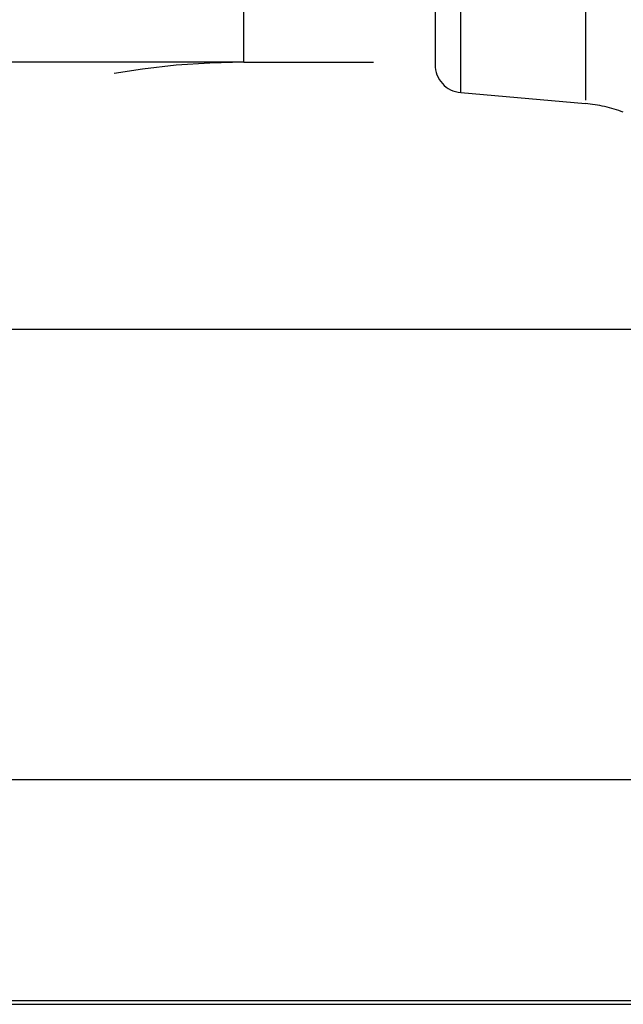
# Model space of a CAD drawing. Units: millimetres. Extents: x 0 to 420, y 0 to 297.
# Drawn here: x 115 to 125, y 114 to 132 of the extents above; entities that cross this region are included whole.
import ezdxf

# ---------------------------------------------------------------- set-up
doc = ezdxf.new("R2010")
doc.units = ezdxf.units.MM
doc.header["$LTSCALE"] = 23.1
doc.linetypes.add('DOT', pattern=[0.2, 0.1, -0.1])
doc.linetypes.add('HIDDEN', pattern=[0.2, 0.1, -0.1])
doc.layers.get('0').update_dxf_attribs({"linetype": 'CONTINUOUS'})
for name, color, linetype in [('607281125-000_CL', 7, 'CONTINUOUS'), ('607281125-000_HL', 7, 'CONTINUOUS'), ('607814323-000-00-ED1_DIM', 7, 'CONTINUOUS'), ('DEFAULT_2', 6, 'HIDDEN')]:
    doc.layers.add(name, color=color, linetype=linetype)
doc.styles.get("Standard").update_dxf_attribs({"font": 'TXT.SHX', "width": 0.7})
doc.styles.add('TEXTSTYLE_2', font='gdt', dxfattribs={"width": 0.7})
doc.dimstyles.new('DIMSTYLE_2', dxfattribs={"dimtxt": 3.5, "dimasz": 3.5, "dimexe": 1.5, "dimexo": 0, "dimgap": 0.875, "dimtad": 1, "dimdec": 3, "dimlfac": 0.2, "dimdsep": 46, "dimtxsty": 'STANDARD', "dimblk": '_FILLED', "dimblk1": '_FILLED', "dimblk2": '_FILLED', "dimcen": 0.09, "dimclrt": 2, "dimadec": 3, "dimazin": 2, "dimtp": 0.05, "dimtm": 0.05, "dimtfac": 1, "dimtdec": 3, "dimtofl": 0, "dimtmove": 0, "dimatfit": 3, "dimldrblk": '_FILLED', "dimfxl": 1, "dimtolj": 1, "dimarcsym": 0})

# ---------------------------------------------------------------- blocks, each defined once
blk = doc.blocks.new('_FILLED')
at = {"color": 0, "linetype": 'BYBLOCK'}
blk.add_solid([(0, 0), (-1, 0.125), (-1, -0.125)], dxfattribs=at)
blk = doc.blocks.new('*D3')
at = {"layer": '607814323-000-00-ED1_DIM', "color": 3, "linetype": 'CONTINUOUS'}
for p, q in [((118.659, 155.021), (89.493, 155.021)), ((90.993, 155.021), (90.993, 143.021)), ((90.993, 131.021), (90.993, 143.021)), ((118.659, 131.021), (89.493, 131.021))]:
    blk.add_line(p, q, dxfattribs=at)
at = {"layer": '607814323-000-00-ED1_DIM', "color": 3, "linetype": 'CONTINUOUS', "xscale": 3.5, "yscale": 3.5, "zscale": 3.5}
for p, rotation in [((90.993, 155.021), 90), ((90.993, 131.021), 270)]:
    blk.add_blockref('_FILLED', p, dxfattribs=dict(at, rotation=rotation))
at = {"layer": '607814323-000-00-ED1_DIM', "color": 2, "linetype": 'CONTINUOUS', "insert": (86.618, 143.154), "char_height": 3.5, "width": 18.25, "attachment_point": 2, "rotation": 90, "line_spacing_factor": 0.9, "style": 'TEXTSTYLE_2'}
blk.add_mtext('{\\fgdt;n}\\fTXT.SHX;4.8', dxfattribs=at)

msp = doc.modelspace()

# ---------------------------------------------------------------- linework, layer by layer
at = {"layer": '607281125-000_CL', "color": 9, "linetype": 'CONTINUOUS'}
for p, q in [((133.9873, 126.2712), (104.8993, 126.2712)), ((104.1326, 118.2706), (135.1235, 118.2706)), ((104.1235, 114.341), (135.1144, 114.341))]:
    msp.add_line(p, q, dxfattribs=at)
at = {"layer": '607281125-000_CL', "color": 7, "linetype": 'CONTINUOUS'}
msp.add_line((105.2596, 114.2712), (134.3477, 114.2712), dxfattribs=at)
at = {"layer": '607281125-000_HL', "color": 6, "linetype": 'HIDDEN'}
for p, q in [((122.0595, 155.0212), (122.0595, 131.0212)), ((118.6591, 131.0212), (122.0595, 131.0212)), ((122.5159, 130.4812), (124.7311, 130.2874))]:
    msp.add_line(p, q, dxfattribs=at)
for centre, radius, start, end in [((118.6591, 117.5212), 13.5, 90, 130.60106), ((122.5595, 130.9793), 0.5, 180, 265), ((124.5132, 127.797), 2.5, 69.09315, 85)]:
    msp.add_arc(centre, radius, start, end, dxfattribs=at)
at = {"layer": 'DEFAULT_2', "color": 6, "linetype": 'DOT'}
for p, q in [((124.7311, 155.7549), (124.7311, 130.2874)), ((122.5159, 130.4812), (122.5159, 155.5611)), ((118.6591, 131.0212), (118.6591, 155.0212)), ((122.0595, 131.0212), (122.0595, 130.9793))]:
    msp.add_line(p, q, dxfattribs=at)

# ---------------------------------------------------------------- dimensions: what is measured, and where the dimension line sits
at = {"layer": '607814323-000-00-ED1_DIM', "color": 3, "linetype": 'CONTINUOUS'}
dim = msp.add_linear_dim(base=(90.9933, 131.0212), p1=(118.6591, 155.0212), p2=(118.6591, 131.0212), angle=270, text='%%c<>', dimstyle='DIMSTYLE_2', dxfattribs=at)
dim.commit()
dim.dimension.update_dxf_attribs({"geometry": '*D3', "text_midpoint": (90.9933, 143.1537), "dimtype": 160})

doc.saveas('drawing.dxf')
